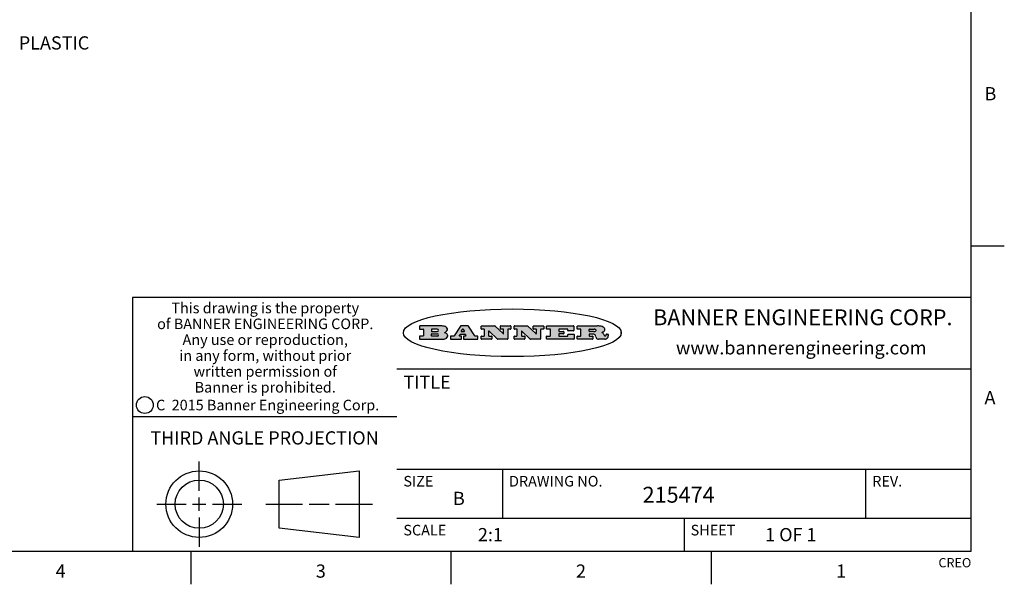
# Model space of a CAD drawing. Units: inches. Extents: x 0.4 to 16.6, y 0.6 to 10.4.
# Drawn here: x 9.2 to 16.6, y 0.6 to 4.9 of the extents above; entities that cross this region are included whole.
import ezdxf

# ---------------------------------------------------------------- set-up
doc = ezdxf.new("R2010")
doc.units = ezdxf.units.IN
doc.header["$LTSCALE"] = 0.935
doc.header["$MEASUREMENT"] = 0
doc.layers.get('0').update_dxf_attribs({"linetype": 'CONTINUOUS'})
doc.layers.add('NOTES', color=7, linetype='CONTINUOUS')
doc.styles.add('TEXTSTYLE_2', font='txt', dxfattribs={"width": 0.8})
doc.styles.add('TEXTSTYLE_3', font='txt', dxfattribs={"width": 0.85})
doc.styles.add('TEXTSTYLE_4', font='txt', dxfattribs={"width": 0.9})
doc.styles.add('TEXTSTYLE_5', font='txt', dxfattribs={"width": 0.75})

msp = doc.modelspace()

# ---------------------------------------------------------------- hatches: boundary and pattern name
at = {"linetype": 'CONTINUOUS'}
h = msp.add_hatch(color=7, dxfattribs=at)
edge = h.paths.add_edge_path()
edge.add_arc((13.5577001432, 2.5085494649), 0.0173408616, 232.4713476722, 267.338189944)
edge.add_arc((13.5607987082, 2.5143997688), 0.0238935861, 209.8247607259, 235.1255079367)
edge.add_arc((13.5806801742, 2.5212486481), 0.044722495, 195.531588407, 204.7624440448)
edge.add_line((13.5375908118, 2.5092733232), (13.5357868108, 2.5153423266))
edge.add_arc((13.4974076135, 2.5055452462), 0.0396099176, 14.3201081283, 22.4984722084)
edge.add_arc((13.5201739219, 2.5145168728), 0.0151491919, 24.098260853, 63.0369451818)
edge.add_arc((13.5161192671, 2.5062372524), 0.0243676582, 63.3666028271, 90.3937697637)
edge.add_line((13.5159517998, 2.5306043351), (13.4883447845, 2.5306043351))
edge.add_arc((13.4883447827, 2.5281293355), 0.0024749995, 89.9999571958, 180.0000428043)
edge.add_line((13.4858697831, 2.5281293337), (13.4858697831, 2.5184303283))
edge.add_arc((13.4883447827, 2.5184303265), 0.0024749995, 179.9999571957, 270.0000428042)
edge.add_line((13.4883447845, 2.5159553269), (13.5130037982, 2.5159553269))
edge.add_arc((13.5130038, 2.5134803274), 0.0024749995, 359.9999571957, 90.0000428042)
edge.add_line((13.5154787995, 2.5134803256), (13.5154787995, 2.4937023146))
edge.add_arc((13.5130038, 2.4937023128), 0.0024749995, 269.9999571958, 4.28043e-05)
edge.add_line((13.5130037982, 2.4912273132), (13.3994327352, 2.4912273132))
edge.add_arc((13.3994327333, 2.4937023128), 0.0024749995, 179.9999571957, 270.0000428043)
edge.add_line((13.3969577338, 2.4937023146), (13.3969577338, 2.5135023256))
edge.add_arc((13.3994327333, 2.5135023274), 0.0024749995, 89.9999571957, 180.0000428043)
edge.add_line((13.3994327352, 2.515977327), (13.4221787478, 2.515977327))
edge.add_arc((13.4221787497, 2.5184523265), 0.0024749995, 269.9999571956, 4.28042e-05)
edge.add_line((13.4246537492, 2.5184523283), (13.4246537492, 2.564807354))
edge.add_arc((13.4221787497, 2.5648073559), 0.0024749995, 359.9999571957, 90.0000428043)
edge.add_line((13.4221787478, 2.5672823554), (13.3994327352, 2.5672823554))
edge.add_arc((13.3994327333, 2.5697573549), 0.0024749995, 179.9999571957, 270.0000428043)
edge.add_line((13.3969577338, 2.5697573568), (13.3969577338, 2.5895573678))
edge.add_arc((13.3994327333, 2.5895573696), 0.0024749995, 89.9999571957, 180.0000428043)
edge.add_line((13.3994327352, 2.5920323691), (13.5490138181, 2.5920323691))
edge.add_arc((13.5463505148, 2.4094934586), 0.1825583387, 79.8618509324, 89.1640948679)
edge.add_arc((13.5726548052, 2.5503169747), 0.039319019, 59.1202086415, 81.4730239328)
edge.add_arc((13.5783142014, 2.5566516438), 0.0310192946, 34.7540871, 62.0879016178)
edge.add_arc((13.5900029525, 2.565201245), 0.0165459396, 1.548452892, 33.5033152417)
edge.add_arc((13.5932995477, 2.5653696972), 0.0132462337, 331.1510006998, 1.205404301)
edge.add_arc((13.5822888914, 2.5720482849), 0.0261183659, 305.6373831893, 329.9727629745)
edge.add_arc((13.5519569538, 2.6152551345), 0.0789082104, 292.906155071, 305.2574666259)
edge.add_arc((13.5282557878, 2.4386010294), 0.117346916, 58.614769177, 62.3737227606)
edge.add_arc((13.5761387404, 2.5167282896), 0.0257145923, 39.3804255939, 59.0361096173)
edge.add_arc((13.5750183849, 2.5166552064), 0.0266349791, 20.3630922153, 37.9727053099)
edge.add_arc((13.5571178432, 2.509473798), 0.0459185159, 15.6740290068, 20.9917271228)
edge.add_arc((13.6156881783, 2.525116781), 0.0147197649, 192.7054516565, 206.0594861022)
edge.add_arc((13.6071938412, 2.5209082945), 0.0052403997, 205.5232099488, 227.5054868079)
edge.add_arc((13.6054655419, 2.5190929218), 0.0027347709, 228.5117626737, 266.1485845754)
edge.add_line((13.6052818493, 2.5163643272), (13.60639085, 2.5163643272))
edge.add_arc((13.6063292954, 2.5296129864), 0.0132488022, 270.266200055, 281.2404888597)
edge.add_arc((13.6075235364, 2.5238762928), 0.0073895522, 280.8288201977, 305.0837508495)
edge.add_arc((13.607924718, 2.5230254464), 0.0064647042, 306.5086174083, 340.2162360092)
edge.add_arc((13.6027235414, 2.524769508), 0.0119498009, 340.7883861657, 1.1691452593)
edge.add_line((13.6146708546, 2.525013332), (13.6146708546, 2.5276393334))
edge.add_arc((13.6171458541, 2.5276393353), 0.0024749995, 89.9999571958, 180.0000428043)
edge.add_line((13.6171458559, 2.5301143348), (13.6292558626, 2.5301143348))
edge.add_arc((13.6292558645, 2.5276393353), 0.0024749995, 359.9999571957, 90.0000428042)
edge.add_line((13.631730864, 2.5276393334), (13.631730864, 2.516087327))
edge.add_arc((13.6141751675, 2.5161916447), 0.0175560065, 332.2279060967, 359.6595469939)
edge.add_arc((13.6048681567, 2.5210861501), 0.0280715479, 308.5071794988, 332.2400656899)
edge.add_arc((13.5978759713, 2.5286873679), 0.0383802683, 288.7656836787, 309.6104317088)
edge.add_arc((13.6036139387, 2.5111006186), 0.0198837666, 271.8586572978, 289.4131338543)
edge.add_line((13.6042588488, 2.4912273132), (13.5568948225, 2.4912273132))
edge = h.paths.add_edge_path()
edge.add_arc((13.1673166046, 2.4937023128), 0.0024749995, 179.9999571957, 270.0000428042)
edge.add_line((13.1648416051, 2.4937023146), (13.1648416051, 2.5135023256))
edge.add_arc((13.1673166046, 2.5135023274), 0.0024749995, 89.9999571958, 180.0000428043)
edge.add_line((13.1673166065, 2.515977327), (13.1912396197, 2.515977327))
edge.add_arc((13.1912396216, 2.5184523265), 0.0024749995, 269.9999571956, 4.28042e-05)
edge.add_line((13.1937146211, 2.5184523283), (13.1937146211, 2.564807354))
edge.add_arc((13.1912396216, 2.5648073559), 0.0024749995, 359.9999571957, 90.0000428043)
edge.add_line((13.1912396197, 2.5672823554), (13.1673166065, 2.5672823554))
edge.add_arc((13.1673166046, 2.5697573549), 0.0024749995, 179.9999571957, 270.0000428043)
edge.add_line((13.1648416051, 2.5697573568), (13.1648416051, 2.5895573678))
edge.add_arc((13.1673166046, 2.5895573696), 0.0024749995, 89.9999571958, 180.0000428043)
edge.add_line((13.1673166065, 2.5920323691), (13.3691097184, 2.5920323691))
edge.add_arc((13.3691097202, 2.5895573696), 0.0024749995, 359.9999571957, 90.0000428042)
edge.add_line((13.3715847197, 2.5895573678), (13.3715847197, 2.5565573495))
edge.add_arc((13.3691097202, 2.5565573476), 0.0024749995, 269.9999571956, 4.28042e-05)
edge.add_line((13.3691097184, 2.5540823481), (13.3272456952, 2.5540823481))
edge.add_arc((13.3272456933, 2.5565573476), 0.0024749995, 179.9999571957, 270.0000428043)
edge.add_line((13.3247706938, 2.5565573495), (13.3247706938, 2.564807354))
edge.add_arc((13.3222956943, 2.5648073559), 0.0024749995, 359.9999571957, 90.0000428043)
edge.add_line((13.3222956924, 2.5672823554), (13.2582556569, 2.5672823554))
edge.add_arc((13.2582556551, 2.5648073559), 0.0024749995, 89.9999571957, 180.0000428043)
edge.add_line((13.2557806555, 2.564807354), (13.2557806555, 2.5532573476))
edge.add_arc((13.2582556551, 2.5532573458), 0.0024749995, 179.9999571957, 270.0000428042)
edge.add_line((13.2582556569, 2.5507823463), (13.2934226764, 2.5507823463))
edge.add_arc((13.2934226783, 2.5483073467), 0.0024749995, 359.9999571957, 90.0000428042)
edge.add_line((13.2958976778, 2.5483073449), (13.2958976778, 2.5349523375))
edge.add_arc((13.2934226783, 2.5349523356), 0.0024749995, 269.9999571956, 4.28042e-05)
edge.add_line((13.2934226764, 2.5324773361), (13.2582556569, 2.5324773361))
edge.add_arc((13.2582556551, 2.5300023366), 0.0024749995, 89.9999571957, 180.0000428043)
edge.add_line((13.2557806555, 2.5300023347), (13.2557806555, 2.5184523283))
edge.add_arc((13.2582556551, 2.5184523265), 0.0024749995, 179.9999571957, 270.0000428043)
edge.add_line((13.2582556569, 2.515977327), (13.3232596929, 2.515977327))
edge.add_arc((13.3232596948, 2.5184523265), 0.0024749995, 269.9999571958, 4.28043e-05)
edge.add_line((13.3257346943, 2.5184523283), (13.3257346943, 2.5267023329))
edge.add_arc((13.3282096938, 2.5267023348), 0.0024749995, 89.9999571957, 180.0000428043)
edge.add_line((13.3282096957, 2.5291773343), (13.3705287192, 2.5291773343))
edge.add_arc((13.370528721, 2.5267023348), 0.0024749995, 359.9999571957, 90.0000428043)
edge.add_line((13.3730037205, 2.5267023329), (13.3730037205, 2.4937023146))
edge.add_arc((13.370528721, 2.4937023128), 0.0024749995, 269.9999571957, 4.28043e-05)
edge.add_line((13.3705287192, 2.4912273132), (13.1673166065, 2.4912273132))
edge = h.paths.add_edge_path()
edge.add_arc((13.0426374026, 2.493701481), 0.0024741678, 226.3477981898, 270.0031206038)
edge.add_line((13.0409295364, 2.4919113136), (12.9776495013, 2.5522893471))
edge.add_arc((12.9759408003, 2.5504984093), 0.0024753014, 46.3461263059, 180.0014637321)
edge.add_line((12.973465499, 2.5504983461), (12.973465499, 2.5184523283))
edge.add_arc((12.9759404985, 2.5184523265), 0.0024749995, 179.9999571957, 270.0000428043)
edge.add_line((12.9759405003, 2.515977327), (12.9962575116, 2.515977327))
edge.add_arc((12.9962575135, 2.5135023274), 0.0024749995, 359.9999571957, 90.0000428043)
edge.add_line((12.998732513, 2.5135023256), (12.998732513, 2.4937023146))
edge.add_arc((12.9962575135, 2.4937023128), 0.0024749995, 269.9999571957, 4.28043e-05)
edge.add_line((12.9962575116, 2.4912273132), (12.9205934696, 2.4912273132))
edge.add_arc((12.9205934678, 2.4937023128), 0.0024749995, 179.9999571957, 270.0000428043)
edge.add_line((12.9181184683, 2.4937023146), (12.9181184683, 2.5135023256))
edge.add_arc((12.9205934678, 2.5135023274), 0.0024749995, 89.9999571956, 180.0000428042)
edge.add_line((12.9205934696, 2.515977327), (12.93923948, 2.515977327))
edge.add_arc((12.9392394818, 2.5184523265), 0.0024749995, 269.9999571957, 4.28043e-05)
edge.add_line((12.9417144814, 2.5184523283), (12.9417144814, 2.564807354))
edge.add_arc((12.9392394818, 2.5648073559), 0.0024749995, 359.9999571957, 90.0000428043)
edge.add_line((12.93923948, 2.5672823554), (12.9205934696, 2.5672823554))
edge.add_arc((12.9205934678, 2.5697573549), 0.0024749995, 179.9999571957, 270.0000428043)
edge.add_line((12.9181184683, 2.5697573568), (12.9181184683, 2.5895573678))
edge.add_arc((12.9205934678, 2.5895573696), 0.0024749995, 89.9999571956, 180.0000428042)
edge.add_line((12.9205934696, 2.5920323691), (13.0210515254, 2.5920323691))
edge.add_arc((13.0210516601, 2.5895582013), 0.0024741678, 46.3477981898, 90.0031206038)
edge.add_line((13.0227595263, 2.5913483688), (13.0827925596, 2.534068337))
edge.add_arc((13.0845012605, 2.5358592748), 0.0024753014, 226.3461263059, 0.0014637321)
edge.add_line((13.0869765619, 2.535859338), (13.0869765619, 2.564807354))
edge.add_arc((13.0845015624, 2.5648073559), 0.0024749995, 359.9999571957, 90.0000428043)
edge.add_line((13.0845015605, 2.5672823554), (13.0657255501, 2.5672823554))
edge.add_arc((13.0657255483, 2.5697573549), 0.0024749995, 179.9999571957, 270.0000428043)
edge.add_line((13.0632505488, 2.5697573568), (13.0632505488, 2.5895573678))
edge.add_arc((13.0657255483, 2.5895573696), 0.0024749995, 89.9999571957, 180.0000428043)
edge.add_line((13.0657255501, 2.5920323691), (13.1397265912, 2.5920323691))
edge.add_arc((13.139726593, 2.5895573696), 0.0024749995, 359.9999571957, 90.0000428043)
edge.add_line((13.1422015925, 2.5895573678), (13.1422015925, 2.5697573568))
edge.add_arc((13.139726593, 2.5697573549), 0.0024749995, 269.9999571956, 4.28042e-05)
edge.add_line((13.1397265912, 2.5672823554), (13.1217935812, 2.5672823554))
edge.add_arc((13.1217935794, 2.5648073559), 0.0024749995, 89.9999571957, 180.0000428042)
edge.add_line((13.1193185799, 2.564807354), (13.1193185799, 2.4937023146))
edge.add_arc((13.1168435803, 2.4937023128), 0.0024749995, 269.9999571957, 4.28043e-05)
edge.add_line((13.1168435785, 2.4912273132), (13.0426375373, 2.4912273132))
edge = h.paths.add_edge_path()
edge.add_arc((12.7943847649, 2.4937027294), 0.0024754162, 226.3593695813, 270.0146919953)
edge.add_line((12.7926763987, 2.4919113136), (12.7293963636, 2.5522893471))
edge.add_arc((12.7276876627, 2.5504984093), 0.0024753014, 46.3461263059, 180.0014637321)
edge.add_line((12.7252123613, 2.5504983461), (12.7252123613, 2.5184523283))
edge.add_arc((12.7276873608, 2.5184523265), 0.0024749995, 179.9999571957, 270.0000428043)
edge.add_line((12.7276873627, 2.515977327), (12.7480043739, 2.515977327))
edge.add_arc((12.7480043758, 2.5135023274), 0.0024749995, 359.9999571957, 90.0000428043)
edge.add_line((12.7504793753, 2.5135023256), (12.7504793753, 2.4937023146))
edge.add_arc((12.7480043758, 2.4937023128), 0.0024749995, 269.9999571958, 4.28043e-05)
edge.add_line((12.7480043739, 2.4912273132), (12.672340332, 2.4912273132))
edge.add_arc((12.6723403301, 2.4937023128), 0.0024749995, 179.9999571957, 270.0000428042)
edge.add_line((12.6698653306, 2.4937023146), (12.6698653306, 2.5135023256))
edge.add_arc((12.6723403301, 2.5135023274), 0.0024749995, 89.9999571957, 180.0000428043)
edge.add_line((12.672340332, 2.515977327), (12.6909873423, 2.515977327))
edge.add_arc((12.6909873442, 2.5184523265), 0.0024749995, 269.9999571957, 4.28043e-05)
edge.add_line((12.6934623437, 2.5184523283), (12.6934623437, 2.564807354))
edge.add_arc((12.6909873442, 2.5648073559), 0.0024749995, 359.9999571957, 90.0000428043)
edge.add_line((12.6909873423, 2.5672823554), (12.672340332, 2.5672823554))
edge.add_arc((12.6723403301, 2.5697573549), 0.0024749995, 179.9999571957, 270.0000428043)
edge.add_line((12.6698653306, 2.5697573568), (12.6698653306, 2.5895573678))
edge.add_arc((12.6723403301, 2.5895573696), 0.0024749995, 89.9999571957, 180.0000428043)
edge.add_line((12.672340332, 2.5920323691), (12.7727983877, 2.5920323691))
edge.add_arc((12.7727985224, 2.5895582013), 0.0024741678, 46.3477981899, 90.0031206038)
edge.add_line((12.7745063886, 2.5913483688), (12.8345394219, 2.534068337))
edge.add_arc((12.8362481229, 2.5358592748), 0.0024753014, 226.3461263059, 0.0014637321)
edge.add_line((12.8387234242, 2.535859338), (12.8387234242, 2.564807354))
edge.add_arc((12.8362484247, 2.5648073559), 0.0024749995, 359.9999571957, 90.0000428043)
edge.add_line((12.8362484229, 2.5672823554), (12.8174724125, 2.5672823554))
edge.add_arc((12.8174724106, 2.5697573549), 0.0024749995, 179.9999571957, 270.0000428043)
edge.add_line((12.8149974111, 2.5697573568), (12.8149974111, 2.5895573678))
edge.add_arc((12.8174724106, 2.5895573696), 0.0024749995, 89.9999571958, 180.0000428043)
edge.add_line((12.8174724125, 2.5920323691), (12.8914734535, 2.5920323691))
edge.add_arc((12.8914734553, 2.5895573696), 0.0024749995, 359.9999571957, 90.0000428042)
edge.add_line((12.8939484549, 2.5895573678), (12.8939484549, 2.5697573568))
edge.add_arc((12.8914734553, 2.5697573549), 0.0024749995, 269.9999571958, 4.28043e-05)
edge.add_line((12.8914734535, 2.5672823554), (12.8735404436, 2.5672823554))
edge.add_arc((12.8735404417, 2.5648073559), 0.0024749995, 89.9999571957, 180.0000428043)
edge.add_line((12.8710654422, 2.564807354), (12.8710654422, 2.4937023146))
edge.add_arc((12.8685904427, 2.4937023128), 0.0024749995, 269.9999571957, 4.28043e-05)
edge.add_line((12.8685904408, 2.4912273132), (12.7943853997, 2.4912273132))
edge = h.paths.add_edge_path()
edge.add_arc((12.3792298263, 2.539634765), 0.048483885, 273.21763719, 303.0749121182)
edge.add_arc((12.3940692204, 2.5168671561), 0.0213072145, 303.0488228549, 355.7263138674)
edge.add_arc((12.400005721, 2.5168763464), 0.0153945295, 354.0454548824, 5.1878013979)
edge.add_arc((12.3931760319, 2.5166878286), 0.0222174455, 4.0793399388, 69.834329283)
edge.add_line((12.4008351814, 2.5375433389), (12.3907841758, 2.5410923409))
edge.add_line((12.3907841758, 2.5410923409), (12.3990241804, 2.5458683435))
edge.add_arc((12.3771587979, 2.5826952352), 0.0428289026, 300.6990502959, 319.0591802498)
edge.add_arc((12.3971873948, 2.5665668817), 0.0171568255, 315.9145124245, 16.0049121282)
edge.add_arc((12.3922357827, 2.5632132173), 0.0229166529, 20.6563876465, 62.3316896973)
edge.add_arc((12.371573659, 2.5302846524), 0.061747717, 59.5385584989, 90.0050977555)
edge.add_line((12.3715681652, 2.5920323691), (12.2055050731, 2.5920323691))
edge.add_arc((12.2055050712, 2.5895573696), 0.0024749995, 89.9999571957, 180.0000428043)
edge.add_line((12.2030300717, 2.5895573678), (12.2030300717, 2.5697573568))
edge.add_arc((12.2055050712, 2.5697573549), 0.0024749995, 179.9999571957, 270.0000428043)
edge.add_line((12.2055050731, 2.5672823554), (12.2294470864, 2.5672823554))
edge.add_arc((12.2294470882, 2.5648073559), 0.0024749995, 359.9999571957, 90.0000428043)
edge.add_line((12.2319220877, 2.564807354), (12.2319220877, 2.5184523283))
edge.add_arc((12.2294470882, 2.5184523265), 0.0024749995, 269.9999571957, 4.28043e-05)
edge.add_line((12.2294470864, 2.515977327), (12.2055050731, 2.515977327))
edge.add_arc((12.2055050712, 2.5135023274), 0.0024749995, 89.9999571957, 180.0000428043)
edge.add_line((12.2030300717, 2.5135023256), (12.2030300717, 2.4937023146))
edge.add_arc((12.2055050712, 2.4937023128), 0.0024749995, 179.9999571957, 270.0000428043)
edge.add_line((12.2055050731, 2.4912273132), (12.3819511709, 2.4912273132))
edge = h.paths.add_edge_path()
edge.add_arc((12.5168642476, 2.4937023128), 0.0024749995, 269.9999571957, 4.28043e-05)
edge.add_line((12.5193392471, 2.4937023146), (12.5193392471, 2.5135023256))
edge.add_arc((12.5168642476, 2.5135023274), 0.0024749995, 359.9999571957, 90.0000428043)
edge.add_line((12.5168642458, 2.515977327), (12.5055812395, 2.515977327))
edge.add_arc((12.5055811302, 2.518452367), 0.0024750401, 147.6063258011, 270.0025305754)
edge.add_line((12.5034912383, 2.5197783291), (12.5090072414, 2.5284723339))
edge.add_arc((12.5110971723, 2.5271461342), 0.0024752003, 89.998372645, 147.602165307)
edge.add_line((12.5110972426, 2.5296213345), (12.5459752619, 2.5296213345))
edge.add_arc((12.5459747223, 2.5271458744), 0.0024754602, 32.8959418573, 89.9875097202)
edge.add_line((12.548053263, 2.5284903339), (12.5536792662, 2.5197973291))
edge.add_arc((12.5516012439, 2.5184525341), 0.0024752071, 270.0004896794, 32.9089806818)
edge.add_line((12.551601265, 2.515977327), (12.537150257, 2.515977327))
edge.add_arc((12.5371502552, 2.5135023274), 0.0024749995, 89.9999571958, 180.0000428043)
edge.add_line((12.5346752556, 2.5135023256), (12.5346752556, 2.4937023146))
edge.add_arc((12.5371502552, 2.4937023128), 0.0024749995, 179.9999571957, 270.0000428042)
edge.add_line((12.537150257, 2.4912273132), (12.6424313154, 2.4912273132))
edge.add_arc((12.6424313172, 2.4937023128), 0.0024749995, 269.9999571957, 4.28043e-05)
edge.add_line((12.6449063168, 2.4937023146), (12.6449063168, 2.5135023256))
edge.add_arc((12.6424313172, 2.5135023274), 0.0024749995, 359.9999571957, 90.0000428043)
edge.add_line((12.6424313154, 2.515977327), (12.6224153043, 2.515977327))
edge.add_arc((12.6224154248, 2.518451368), 0.002474041, 212.9056413127, 269.9972091756)
edge.add_line((12.6203383031, 2.5171073276), (12.5725822767, 2.5909023685))
edge.add_arc((12.570504655, 2.589557409), 0.0024749602, 32.9172174468, 90.0087853097)
edge.add_line((12.5705042755, 2.5920323691), (12.5133292438, 2.5920323691))
edge.add_arc((12.5133291735, 2.5895571688), 0.0024752003, 89.9983726451, 147.602165307)
edge.add_line((12.5112392426, 2.5908833685), (12.4644392167, 2.5171263276))
edge.add_arc((12.4623492858, 2.5184525273), 0.0024752003, 269.9983726451, 327.602165307)
edge.add_line((12.4623492155, 2.515977327), (12.4394882028, 2.515977327))
edge.add_arc((12.439488201, 2.5135023274), 0.0024749995, 89.9999571958, 180.0000428043)
edge.add_line((12.4370132015, 2.5135023256), (12.4370132015, 2.4937023146))
edge.add_arc((12.439488201, 2.4937023128), 0.0024749995, 179.9999571957, 270.0000428042)
edge.add_line((12.4394882028, 2.4912273132), (12.5168642458, 2.4912273132))
edge = h.paths.add_edge_path()
edge.add_arc((12.2949101208, 2.5184523265), 0.0024749995, 179.9999571957, 270.0000428043)
edge.add_line((12.2924351213, 2.5184523283), (12.2924351213, 2.5308273352))
edge.add_arc((12.2949101208, 2.530827337), 0.0024749995, 89.9999571957, 180.0000428043)
edge.add_line((12.2949101227, 2.5333023366), (12.3362731456, 2.5333023366))
edge.add_arc((12.3362731456, 2.5246398318), 0.0086625048, 270, 90)
edge.add_line((12.3362731456, 2.515977327), (12.2949101227, 2.515977327))
edge = h.paths.add_edge_path()
edge.add_arc((13.4883447827, 2.5520823451), 0.0024749995, 179.9999571957, 270.0000428042)
edge.add_line((13.4858697831, 2.552082347), (13.4858697831, 2.564807354))
edge.add_arc((13.4883447827, 2.5648073559), 0.0024749995, 89.9999571958, 180.0000428043)
edge.add_line((13.4883447845, 2.5672823554), (13.5251458049, 2.5672823554))
edge.add_arc((13.5236009174, 2.5388278764), 0.0284963867, 70.3834917948, 86.8922743861)
edge.add_arc((13.5284605274, 2.5518696094), 0.0145814632, 54.6746025112, 71.1660573124)
edge.add_arc((13.5335900184, 2.5587235346), 0.0060275915, 20.9055592135, 56.7851676243)
edge.add_arc((13.5348905773, 2.5593838168), 0.0045795888, 355.6235353944, 18.9942678268)
edge.add_arc((13.533683767, 2.559677593), 0.0058087709, 318.8515287446, 353.6422345323)
edge.add_arc((13.5295131508, 2.5629115009), 0.0110815393, 306.758405961, 320.4502234234)
edge.add_arc((13.5238839599, 2.5706523294), 0.0206523367, 289.6883413472, 306.4184925496)
edge.add_arc((13.5219564542, 2.5750459767), 0.0254407115, 270.7327484175, 290.441894219)
edge.add_line((13.5222818033, 2.5496073456), (13.4883447845, 2.5496073456))
edge = h.paths.add_edge_path()
edge.add_arc((12.3362731456, 2.5586198506), 0.0086625048, 270, 90)
edge.add_line((12.3362731456, 2.5672823554), (12.2949101227, 2.5672823554))
edge.add_arc((12.2949101208, 2.5648073559), 0.0024749995, 89.9999571957, 180.0000428043)
edge.add_line((12.2924351213, 2.564807354), (12.2924351213, 2.5524323472))
edge.add_arc((12.2949101208, 2.5524323453), 0.0024749995, 179.9999571957, 270.0000428043)
edge.add_line((12.2949101227, 2.5499573458), (12.3362731456, 2.5499573458))
edge = h.paths.add_edge_path()
edge.add_arc((12.5401702375, 2.5530465533), 0.0024752071, 270.0004896793, 32.9089806818)
edge.add_line((12.5422482598, 2.5543913483), (12.5349892558, 2.5656073545))
edge.add_arc((12.532910715, 2.564262895), 0.0024754602, 32.8959418573, 89.9875097202)
edge.add_line((12.5329112547, 2.5667383551), (12.5267302512, 2.5667383551))
edge.add_arc((12.5267301809, 2.5642631548), 0.0024752003, 89.998372645, 147.602165307)
edge.add_line((12.5246402501, 2.5655893545), (12.5175232461, 2.5543723483))
edge.add_arc((12.519613138, 2.5530463862), 0.0024750401, 147.6063258012, 270.0025305754)
edge.add_line((12.5196132473, 2.5505713461), (12.5401702587, 2.5505713461))
edge = h.paths.add_edge_path()
edge.add_ellipse((12.9046654608, 2.5403783405), major_axis=(-0.8250004575, 0), ratio=0.218572, start_angle=0, end_angle=-0)

# ---------------------------------------------------------------- linework, layer by layer
at = {"color": 7, "linetype": 'CONTINUOUS'}
for p, q in [((16.38, 0.887), (16.38, 10.112)), ((16.38, 3.1995), (16.63, 3.1995)), ((16.38, 2.807), (10.03, 2.807)), ((10.03, 2.807), (10.03, 0.887)), ((12.2030300717, 2.5895573678), (12.2030300717, 2.5697573568)), ((12.3715681652, 2.5920323691), (12.2055050731, 2.5920323691)), ((12.2055050731, 2.5672823554), (12.2294470864, 2.5672823554)), ((12.2319220877, 2.564807354), (12.2319220877, 2.5184523283)), ((12.2924351213, 2.564807354), (12.2924351213, 2.5524323472)), ((12.3362731456, 2.5672823554), (12.2949101227, 2.5672823554)), ((12.2949101227, 2.5499573458), (12.3362731456, 2.5499573458)), ((12.3907841758, 2.5410923409), (12.3990241804, 2.5458683435)), ((12.4008351814, 2.5375433389), (12.3907841758, 2.5410923409)), ((12.5112392426, 2.5908833685), (12.4644392167, 2.5171263276)), ((12.5705042755, 2.5920323691), (12.5133292438, 2.5920323691)), ((12.5246402501, 2.5655893545), (12.5175232461, 2.5543723483)), ((12.5196132473, 2.5505713461), (12.5401702587, 2.5505713461)), ((12.5329112547, 2.5667383551), (12.5267302512, 2.5667383551)), ((12.5422482598, 2.5543913483), (12.5349892558, 2.5656073545)), ((12.6203383031, 2.5171073276), (12.5725822767, 2.5909023685)), ((12.6698653306, 2.5697573568), (12.6698653306, 2.5895573678)), ((12.672340332, 2.5920323691), (12.7727983877, 2.5920323691)), ((12.6909873423, 2.5672823554), (12.672340332, 2.5672823554)), ((12.6934623437, 2.5184523283), (12.6934623437, 2.564807354)), ((12.7252123613, 2.5504983461), (12.7252123613, 2.5184523283)), ((12.7926763987, 2.4919113136), (12.7293963636, 2.5522893471)), ((12.7745063886, 2.5913483688), (12.8345394219, 2.534068337)), ((12.8149974111, 2.5697573568), (12.8149974111, 2.5895573678)), ((12.8174724125, 2.5920323691), (12.8914734535, 2.5920323691)), ((12.8362484229, 2.5672823554), (12.8174724125, 2.5672823554)), ((12.8387234242, 2.535859338), (12.8387234242, 2.564807354)), ((12.8710654422, 2.564807354), (12.8710654422, 2.4937023146)), ((12.8914734535, 2.5672823554), (12.8735404436, 2.5672823554)), ((12.8939484549, 2.5895573678), (12.8939484549, 2.5697573568)), ((12.9181184683, 2.5697573568), (12.9181184683, 2.5895573678)), ((12.9205934696, 2.5920323691), (13.0210515254, 2.5920323691)), ((12.93923948, 2.5672823554), (12.9205934696, 2.5672823554)), ((12.9417144814, 2.5184523283), (12.9417144814, 2.564807354)), ((12.973465499, 2.5504983461), (12.973465499, 2.5184523283)), ((13.0409295364, 2.4919113136), (12.9776495013, 2.5522893471)), ((13.0227595263, 2.5913483688), (13.0827925596, 2.534068337)), ((13.0632505488, 2.5697573568), (13.0632505488, 2.5895573678)), ((13.0657255501, 2.5920323691), (13.1397265912, 2.5920323691)), ((13.0845015605, 2.5672823554), (13.0657255501, 2.5672823554)), ((13.0869765619, 2.535859338), (13.0869765619, 2.564807354)), ((13.1193185799, 2.564807354), (13.1193185799, 2.4937023146)), ((13.1397265912, 2.5672823554), (13.1217935812, 2.5672823554)), ((13.1422015925, 2.5895573678), (13.1422015925, 2.5697573568)), ((13.1648416051, 2.5697573568), (13.1648416051, 2.5895573678)), ((13.1673166065, 2.5920323691), (13.3691097184, 2.5920323691)), ((13.1912396197, 2.5672823554), (13.1673166065, 2.5672823554)), ((13.1937146211, 2.5184523283), (13.1937146211, 2.564807354)), ((13.2557806555, 2.564807354), (13.2557806555, 2.5532573476)), ((13.3222956924, 2.5672823554), (13.2582556569, 2.5672823554)), ((13.2582556569, 2.5507823463), (13.2934226764, 2.5507823463)), ((13.2958976778, 2.5483073449), (13.2958976778, 2.5349523375)), ((13.3247706938, 2.5565573495), (13.3247706938, 2.564807354)), ((13.3691097184, 2.5540823481), (13.3272456952, 2.5540823481)), ((13.3715847197, 2.5895573678), (13.3715847197, 2.5565573495)), ((13.3969577338, 2.5697573568), (13.3969577338, 2.5895573678)), ((13.3994327352, 2.5920323691), (13.5490138181, 2.5920323691)), ((13.4221787478, 2.5672823554), (13.3994327352, 2.5672823554)), ((13.4246537492, 2.5184523283), (13.4246537492, 2.564807354)), ((13.4858697831, 2.552082347), (13.4858697831, 2.564807354)), ((13.4883447845, 2.5672823554), (13.5251458049, 2.5672823554)), ((13.5222818033, 2.5496073456), (13.4883447845, 2.5496073456)), ((13.7286871589, 2.5350697372), (13.7286871589, 2.5456869438)), ((12.2030300717, 2.5135023256), (12.2030300717, 2.4937023146)), ((12.2294470864, 2.515977327), (12.2055050731, 2.515977327)), ((12.2055050731, 2.4912273132), (12.3819511709, 2.4912273132)), ((12.2924351213, 2.5184523283), (12.2924351213, 2.5308273352)), ((12.2949101227, 2.5333023366), (12.3362731456, 2.5333023366)), ((12.3362731456, 2.515977327), (12.2949101227, 2.515977327)), ((12.4370132015, 2.5135023256), (12.4370132015, 2.4937023146)), ((12.4623492155, 2.515977327), (12.4394882028, 2.515977327)), ((12.4394882028, 2.4912273132), (12.5168642458, 2.4912273132)), ((12.5034912383, 2.5197783291), (12.5090072414, 2.5284723339)), ((12.5168642458, 2.515977327), (12.5055812395, 2.515977327)), ((12.5110972426, 2.5296213345), (12.5459752619, 2.5296213345)), ((12.5193392471, 2.4937023146), (12.5193392471, 2.5135023256)), ((12.5346752556, 2.5135023256), (12.5346752556, 2.4937023146)), ((12.551601265, 2.515977327), (12.537150257, 2.515977327)), ((12.537150257, 2.4912273132), (12.6424313154, 2.4912273132)), ((12.548053263, 2.5284903339), (12.5536792662, 2.5197973291)), ((12.6424313154, 2.515977327), (12.6224153043, 2.515977327)), ((12.6449063168, 2.4937023146), (12.6449063168, 2.5135023256)), ((12.6698653306, 2.4937023146), (12.6698653306, 2.5135023256)), ((12.672340332, 2.515977327), (12.6909873423, 2.515977327)), ((12.7480043739, 2.4912273132), (12.672340332, 2.4912273132)), ((12.7276873627, 2.515977327), (12.7480043739, 2.515977327)), ((12.7504793753, 2.5135023256), (12.7504793753, 2.4937023146)), ((12.8685904408, 2.4912273132), (12.7943853997, 2.4912273132)), ((12.9181184683, 2.4937023146), (12.9181184683, 2.5135023256)), ((12.9205934696, 2.515977327), (12.93923948, 2.515977327)), ((12.9962575116, 2.4912273132), (12.9205934696, 2.4912273132)), ((12.9759405003, 2.515977327), (12.9962575116, 2.515977327)), ((12.998732513, 2.5135023256), (12.998732513, 2.4937023146)), ((13.1168435785, 2.4912273132), (13.0426375373, 2.4912273132)), ((13.1648416051, 2.4937023146), (13.1648416051, 2.5135023256)), ((13.1673166065, 2.515977327), (13.1912396197, 2.515977327)), ((13.3705287192, 2.4912273132), (13.1673166065, 2.4912273132)), ((13.2557806555, 2.5300023347), (13.2557806555, 2.5184523283)), ((13.2934226764, 2.5324773361), (13.2582556569, 2.5324773361)), ((13.2582556569, 2.515977327), (13.3232596929, 2.515977327)), ((13.3257346943, 2.5184523283), (13.3257346943, 2.5267023329)), ((13.3282096957, 2.5291773343), (13.3705287192, 2.5291773343)), ((13.3730037205, 2.5267023329), (13.3730037205, 2.4937023146)), ((13.3969577338, 2.4937023146), (13.3969577338, 2.5135023256)), ((13.3994327352, 2.515977327), (13.4221787478, 2.515977327)), ((13.5130037982, 2.4912273132), (13.3994327352, 2.4912273132)), ((13.4858697831, 2.5281293337), (13.4858697831, 2.5184303283)), ((13.5159517998, 2.5306043351), (13.4883447845, 2.5306043351)), ((13.4883447845, 2.5159553269), (13.5130037982, 2.5159553269)), ((13.5154787995, 2.5134803256), (13.5154787995, 2.4937023146)), ((13.5375908118, 2.5092733232), (13.5357868108, 2.5153423266)), ((13.6042588488, 2.4912273132), (13.5568948225, 2.4912273132)), ((13.6052818493, 2.5163643272), (13.60639085, 2.5163643272)), ((13.6146708546, 2.525013332), (13.6146708546, 2.5276393334)), ((13.6171458559, 2.5301143348), (13.6292558626, 2.5301143348)), ((13.631730864, 2.5276393334), (13.631730864, 2.516087327)), ((12.03, 2.267), (16.38, 2.267)), ((10.03, 1.907), (12.03, 1.907)), ((10.5342808475, 1.343294839), (10.5342808475, 1.565385839)), ((11.1389508475, 1.425992839), (11.7453418475, 1.495385839)), ((11.7453418475, 1.495385839), (11.7453418475, 0.991203839)), ((12.03, 1.507), (16.38, 1.507)), ((12.83, 1.507), (12.83, 1.137)), ((15.58, 1.507), (15.58, 1.137)), ((11.1389508475, 1.060596839), (11.1389508475, 1.425992839)), ((10.5342808475, 1.193294839), (10.5342808475, 1.293294839)), ((10.2121898475, 1.243294839), (10.4342808475, 1.243294839)), ((10.4842808475, 1.243294839), (10.5842808475, 1.243294839)), ((10.6342808475, 1.243294839), (10.8563718475, 1.243294839)), ((11.0389508475, 1.243294839), (11.3171028475, 1.243294839)), ((11.3671028475, 1.243294839), (11.5171888475, 1.243294839)), ((11.5671888475, 1.243294839), (11.8453418475, 1.243294839)), ((10.5342808475, 1.143294839), (10.5342808475, 0.921203839)), ((12.03, 1.137), (16.38, 1.137)), ((14.205, 1.137), (14.205, 0.887)), ((11.7453418475, 0.991203839), (11.1389508475, 1.060596839)), ((0.62, 0.887), (16.38, 0.887)), ((10.47, 0.887), (10.47, 0.637)), ((12.44, 0.887), (12.44, 0.637)), ((14.41, 0.887), (14.41, 0.637))]:
    msp.add_line(p, q, dxfattribs=at)
for centre, radius in [((10.1225539079, 1.9935547577), 0.0638444824), ((10.5342808475, 1.243294839), 0.252091), ((10.5342808475, 1.243294839), 0.182698)]:
    msp.add_circle(centre, radius, dxfattribs=at)
for centre, radius, start, end in [((12.2055050712, 2.5895573696), 0.0024749995, 89.9999571957, 180.0000428043), ((12.2055050712, 2.5697573549), 0.0024749995, 179.9999571957, 270.0000428043), ((12.2294470882, 2.5648073559), 0.0024749995, 359.9999571957, 90.0000428043), ((12.2949101208, 2.5648073559), 0.0024749995, 89.9999571957, 180.0000428043), ((12.2949101208, 2.5524323453), 0.0024749995, 179.9999571957, 270.0000428043), ((12.3362731456, 2.5586198506), 0.0086625048, 270, 90), ((12.371573659, 2.5302846524), 0.061747717, 59.5385584989, 90.0050977555), ((12.3771587979, 2.5826952352), 0.0428289026, 300.6990502959, 319.0591802498), ((12.3931760319, 2.5166878286), 0.0222174455, 4.0793399388, 69.834329283), ((12.3922357827, 2.5632132173), 0.0229166529, 20.6563876465, 62.3316896973), ((12.3971873948, 2.5665668817), 0.0171568255, 315.9145124245, 16.0049121282), ((12.5133291735, 2.5895571688), 0.0024752003, 89.9983726451, 147.602165307), ((12.519613138, 2.5530463862), 0.0024750401, 147.6063258012, 270.0025305754), ((12.5267301809, 2.5642631548), 0.0024752003, 89.998372645, 147.602165307), ((12.532910715, 2.564262895), 0.0024754602, 32.8959418573, 89.9875097202), ((12.5401702375, 2.5530465533), 0.0024752071, 270.0004896793, 32.9089806818), ((12.570504655, 2.589557409), 0.0024749602, 32.9172174468, 90.0087853097), ((12.6723403301, 2.5895573696), 0.0024749995, 89.9999571957, 180.0000428043), ((12.6723403301, 2.5697573549), 0.0024749995, 179.9999571957, 270.0000428043), ((12.6909873442, 2.5648073559), 0.0024749995, 359.9999571957, 90.0000428043), ((12.7276876627, 2.5504984093), 0.0024753014, 46.3461263059, 180.0014637321), ((12.7727985224, 2.5895582013), 0.0024741678, 46.3477981899, 90.0031206038), ((12.8174724106, 2.5895573696), 0.0024749995, 89.9999571957, 180.0000428043), ((12.8174724106, 2.5697573549), 0.0024749995, 179.9999571957, 270.0000428043), ((12.8362481229, 2.5358592748), 0.0024753014, 226.3461263059, 0.0014637321), ((12.8362484247, 2.5648073559), 0.0024749995, 359.9999571957, 90.0000428043), ((12.8735404417, 2.5648073559), 0.0024749995, 89.9999571957, 180.0000428043), ((12.8914734553, 2.5895573696), 0.0024749995, 359.9999571957, 90.0000428043), ((12.8914734553, 2.5697573549), 0.0024749995, 269.9999571957, 4.28043e-05), ((12.9205934678, 2.5895573696), 0.0024749995, 89.9999571957, 180.0000428042), ((12.9205934678, 2.5697573549), 0.0024749995, 179.9999571957, 270.0000428043), ((12.9392394818, 2.5648073559), 0.0024749995, 359.9999571957, 90.0000428043), ((12.9759408003, 2.5504984093), 0.0024753014, 46.3461263059, 180.0014637321), ((13.0210516601, 2.5895582013), 0.0024741678, 46.3477981899, 90.0031206038), ((13.0657255483, 2.5895573696), 0.0024749995, 89.9999571957, 180.0000428043), ((13.0657255483, 2.5697573549), 0.0024749995, 179.9999571957, 270.0000428043), ((13.0845012605, 2.5358592748), 0.0024753014, 226.3461263059, 0.0014637321), ((13.0845015624, 2.5648073559), 0.0024749995, 359.9999571957, 90.0000428043), ((13.1217935794, 2.5648073559), 0.0024749995, 89.9999571957, 180.0000428042), ((13.139726593, 2.5895573696), 0.0024749995, 359.9999571957, 90.0000428043), ((13.139726593, 2.5697573549), 0.0024749995, 269.9999571957, 4.28042e-05), ((13.1673166046, 2.5895573696), 0.0024749995, 89.9999571957, 180.0000428043), ((13.1673166046, 2.5697573549), 0.0024749995, 179.9999571957, 270.0000428043), ((13.1912396216, 2.5648073559), 0.0024749995, 359.9999571957, 90.0000428043), ((13.2582556551, 2.5648073559), 0.0024749995, 89.9999571957, 180.0000428043), ((13.2582556551, 2.5532573458), 0.0024749995, 179.9999571957, 270.0000428043), ((13.2934226783, 2.5483073467), 0.0024749995, 359.9999571957, 90.0000428043), ((13.2934226783, 2.5349523356), 0.0024749995, 269.9999571957, 4.28042e-05), ((13.3222956943, 2.5648073559), 0.0024749995, 359.9999571957, 90.0000428043), ((13.3272456933, 2.5565573476), 0.0024749995, 179.9999571957, 270.0000428043), ((13.3691097202, 2.5895573696), 0.0024749995, 359.9999571957, 90.0000428043), ((13.3691097202, 2.5565573476), 0.0024749995, 269.9999571957, 4.28042e-05), ((13.3994327333, 2.5895573696), 0.0024749995, 89.9999571957, 180.0000428043), ((13.3994327333, 2.5697573549), 0.0024749995, 179.9999571957, 270.0000428043), ((13.4221787497, 2.5648073559), 0.0024749995, 359.9999571957, 90.0000428043), ((13.4883447827, 2.5648073559), 0.0024749995, 89.9999571957, 180.0000428043), ((13.4883447827, 2.5520823451), 0.0024749995, 179.9999571957, 270.0000428043), ((13.5219564542, 2.5750459767), 0.0254407115, 270.7327484175, 290.441894219), ((13.5236009174, 2.5388278764), 0.0284963867, 70.3834917948, 86.8922743861), ((13.5238839599, 2.5706523294), 0.0206523367, 289.6883413472, 306.4184925496), ((13.5284605274, 2.5518696094), 0.0145814632, 54.6746025112, 71.1660573124), ((13.5295131508, 2.5629115009), 0.0110815393, 306.758405961, 320.4502234234), ((13.5335900184, 2.5587235346), 0.0060275915, 20.9055592135, 56.7851676243), ((13.533683767, 2.559677593), 0.0058087709, 318.8515287446, 353.6422345323), ((13.5348905773, 2.5593838168), 0.0045795888, 355.6235353944, 18.9942678268), ((13.5463505148, 2.4094934586), 0.1825583387, 79.8618509324, 89.1640948679), ((13.5726548052, 2.5503169747), 0.039319019, 59.1202086415, 81.4730239328), ((13.5519569538, 2.6152551345), 0.0789082104, 292.906155071, 305.2574666259), ((13.5282557878, 2.4386010294), 0.117346916, 58.614769177, 62.3737227606), ((13.5761387404, 2.5167282896), 0.0257145923, 39.3804255939, 59.0361096173), ((13.5783142014, 2.5566516438), 0.0310192946, 34.7540871, 62.0879016178), ((13.5822888914, 2.5720482849), 0.0261183659, 305.6373831893, 329.9727629745), ((13.5900029525, 2.565201245), 0.0165459396, 1.548452892, 33.5033152417), ((13.5932995477, 2.5653696972), 0.0132462337, 331.1510006998, 1.205404301), ((12.2055050712, 2.5135023274), 0.0024749995, 89.9999571957, 180.0000428043), ((12.2055050712, 2.4937023128), 0.0024749995, 179.9999571957, 270.0000428043), ((12.2294470882, 2.5184523265), 0.0024749995, 269.9999571957, 4.28043e-05), ((12.2949101208, 2.530827337), 0.0024749995, 89.9999571957, 180.0000428043), ((12.2949101208, 2.5184523265), 0.0024749995, 179.9999571957, 270.0000428043), ((12.3362731456, 2.5246398318), 0.0086625048, 270, 90), ((12.3792298263, 2.539634765), 0.048483885, 273.21763719, 303.0749121182), ((12.3940692204, 2.5168671561), 0.0213072145, 303.0488228549, 355.7263138674), ((12.400005721, 2.5168763464), 0.0153945295, 354.0454548824, 5.1878013979), ((12.439488201, 2.5135023274), 0.0024749995, 89.9999571957, 180.0000428043), ((12.439488201, 2.4937023128), 0.0024749995, 179.9999571957, 270.0000428043), ((12.4623492858, 2.5184525273), 0.0024752003, 269.9983726451, 327.602165307), ((12.5055811302, 2.518452367), 0.0024750401, 147.6063258011, 270.0025305754), ((12.5110971723, 2.5271461342), 0.0024752003, 89.998372645, 147.602165307), ((12.5168642476, 2.5135023274), 0.0024749995, 359.9999571957, 90.0000428043), ((12.5168642476, 2.4937023128), 0.0024749995, 269.9999571957, 4.28043e-05), ((12.5371502552, 2.5135023274), 0.0024749995, 89.9999571957, 180.0000428043), ((12.5371502552, 2.4937023128), 0.0024749995, 179.9999571957, 270.0000428043), ((12.5459747223, 2.5271458744), 0.0024754602, 32.8959418573, 89.9875097202), ((12.5516012439, 2.5184525341), 0.0024752071, 270.0004896794, 32.9089806818), ((12.6224154248, 2.518451368), 0.002474041, 212.9056413127, 269.9972091756), ((12.6424313172, 2.5135023274), 0.0024749995, 359.9999571957, 90.0000428043), ((12.6424313172, 2.4937023128), 0.0024749995, 269.9999571957, 4.28043e-05), ((12.6723403301, 2.5135023274), 0.0024749995, 89.9999571957, 180.0000428043), ((12.6723403301, 2.4937023128), 0.0024749995, 179.9999571957, 270.0000428043), ((12.6909873442, 2.5184523265), 0.0024749995, 269.9999571957, 4.28043e-05), ((12.7276873608, 2.5184523265), 0.0024749995, 179.9999571957, 270.0000428043), ((12.7480043758, 2.5135023274), 0.0024749995, 359.9999571957, 90.0000428043), ((12.7480043758, 2.4937023128), 0.0024749995, 269.9999571957, 4.28043e-05), ((12.7943847649, 2.4937027294), 0.0024754162, 226.3593695813, 270.0146919953), ((12.8685904427, 2.4937023128), 0.0024749995, 269.9999571957, 4.28043e-05), ((12.9205934678, 2.5135023274), 0.0024749995, 89.9999571957, 180.0000428042), ((12.9205934678, 2.4937023128), 0.0024749995, 179.9999571957, 270.0000428043), ((12.9392394818, 2.5184523265), 0.0024749995, 269.9999571957, 4.28043e-05), ((12.9759404985, 2.5184523265), 0.0024749995, 179.9999571957, 270.0000428043), ((12.9962575135, 2.5135023274), 0.0024749995, 359.9999571957, 90.0000428043), ((12.9962575135, 2.4937023128), 0.0024749995, 269.9999571957, 4.28043e-05), ((13.0426374026, 2.493701481), 0.0024741678, 226.3477981898, 270.0031206038), ((13.1168435803, 2.4937023128), 0.0024749995, 269.9999571957, 4.28043e-05), ((13.1673166046, 2.5135023274), 0.0024749995, 89.9999571957, 180.0000428043), ((13.1673166046, 2.4937023128), 0.0024749995, 179.9999571957, 270.0000428043), ((13.1912396216, 2.5184523265), 0.0024749995, 269.9999571957, 4.28042e-05), ((13.2582556551, 2.5300023366), 0.0024749995, 89.9999571957, 180.0000428043), ((13.2582556551, 2.5184523265), 0.0024749995, 179.9999571957, 270.0000428043), ((13.3232596948, 2.5184523265), 0.0024749995, 269.9999571957, 4.28043e-05), ((13.3282096938, 2.5267023348), 0.0024749995, 89.9999571957, 180.0000428043), ((13.370528721, 2.5267023348), 0.0024749995, 359.9999571957, 90.0000428043), ((13.370528721, 2.4937023128), 0.0024749995, 269.9999571957, 4.28043e-05), ((13.3994327333, 2.5135023274), 0.0024749995, 89.9999571957, 180.0000428043), ((13.3994327333, 2.4937023128), 0.0024749995, 179.9999571957, 270.0000428043), ((13.4221787497, 2.5184523265), 0.0024749995, 269.9999571957, 4.28042e-05), ((13.4883447827, 2.5281293355), 0.0024749995, 89.9999571957, 180.0000428043), ((13.4883447827, 2.5184303265), 0.0024749995, 179.9999571957, 270.0000428043), ((13.5130038, 2.5134803274), 0.0024749995, 359.9999571957, 90.0000428043), ((13.5130038, 2.4937023128), 0.0024749995, 269.9999571957, 4.28043e-05), ((13.5161192671, 2.5062372524), 0.0243676582, 63.3666028271, 90.3937697637), ((13.5201739219, 2.5145168728), 0.0151491919, 24.098260853, 63.0369451818), ((13.4974076135, 2.5055452462), 0.0396099176, 14.3201081283, 22.4984722084), ((13.5806801742, 2.5212486481), 0.044722495, 195.531588407, 204.7624440448), ((13.5607987082, 2.5143997688), 0.0238935861, 209.8247607259, 235.1255079367), ((13.5577001432, 2.5085494649), 0.0173408616, 232.4713476722, 267.338189944), ((13.5750183849, 2.5166552064), 0.0266349791, 20.3630922153, 37.9727053099), ((13.5571178432, 2.509473798), 0.0459185159, 15.6740290068, 20.9917271228), ((13.6156881783, 2.525116781), 0.0147197649, 192.7054516565, 206.0594861022), ((13.6071938412, 2.5209082945), 0.0052403997, 205.5232099488, 227.5054868079), ((13.6054655419, 2.5190929218), 0.0027347709, 228.5117626737, 266.1485845754), ((13.6036139387, 2.5111006186), 0.0198837666, 271.8586572978, 289.4131338543), ((13.6063292954, 2.5296129864), 0.0132488022, 270.266200055, 281.2404888597), ((13.6075235364, 2.5238762928), 0.0073895522, 280.8288201977, 305.0837508495), ((13.5978759713, 2.5286873679), 0.0383802683, 288.7656836787, 309.6104317088), ((13.607924718, 2.5230254464), 0.0064647042, 306.5086174083, 340.2162360092), ((13.6027235414, 2.524769508), 0.0119498009, 340.7883861657, 1.1691452593), ((13.6171458541, 2.5276393353), 0.0024749995, 89.9999571957, 180.0000428043), ((13.6048681567, 2.5210861501), 0.0280715479, 308.5071794988, 332.24006569), ((13.6292558645, 2.5276393353), 0.0024749995, 359.9999571957, 90.0000428043), ((13.6141751675, 2.5161916447), 0.0175560065, 332.2279060967, 359.6595469939)]:
    msp.add_arc(centre, radius, start, end, dxfattribs=at)
msp.add_ellipse((12.9046654608, 2.5403783405), major_axis=(-0.8250004575, 0), ratio=0.218572, dxfattribs=at)

# ---------------------------------------------------------------- texts
at = {"color": 7, "linetype": 'CONTINUOUS', "line_spacing_factor": 0.9}
for s, insert, char_height, width, attachment_point, style in [('B', (16.48, 4.3995), 0.1, 0.08, 1, 'TEXTSTYLE_2'), ('This drawing is the property\\Pof BANNER ENGINEERING CORP.\\PAny use or reproduction,\\Pin any form, without prior\\Pwritten permission of\\PBanner is prohibited.', (11.0340287086, 2.7679425959), 0.08, 1.904, 2, 'TEXTSTYLE_3'), ('BANNER ENGINEERING CORP.', (15.1043392653, 2.7174764286), 0.12, 2.592, 2, 'TEXTSTYLE_4'), ('www.bannerengineering.com', (15.0923490612, 2.4764783673), 0.1, 2, 2, 'TEXTSTYLE_2'), ('TITLE', (12.08, 2.217), 0.1, 0.4, 1, 'TEXTSTYLE_2'), ('A', (16.48, 2.0995), 0.1, 0.08, 1, 'TEXTSTYLE_2'), ('C  2015 Banner Engineering Corp.', (11.0519651892, 2.0334024775), 0.08, 1.92, 2, 'TEXTSTYLE_5'), ('THIRD ANGLE PROJECTION', (11.0287658475, 1.794867839), 0.1, 1.76, 2, 'TEXTSTYLE_2'), ('B', (12.5, 1.337), 0.1, 0.08, 2, 'TEXTSTYLE_2'), ('4', (9.485, 0.787), 0.1, 0.08, 2, 'TEXTSTYLE_2'), ('3', (11.455, 0.787), 0.1, 0.08, 2, 'TEXTSTYLE_2'), ('2', (13.425, 0.787), 0.1, 0.08, 2, 'TEXTSTYLE_2'), ('1', (15.395, 0.787), 0.1, 0.08, 2, 'TEXTSTYLE_2')]:
    msp.add_mtext(s, dxfattribs=dict(at, insert=insert, char_height=char_height, width=width, attachment_point=attachment_point, style=style))
for s, insert, char_height, width, attachment_point in [('SIZE', (12.08, 1.457), 0.08, 0.32, 1), ('DRAWING NO.', (12.88, 1.457), 0.08, 0.88, 1), ('REV.', (15.63, 1.457), 0.08, 0.32, 1), ('215474', (13.8911999818, 1.3747321586), 0.12, 0.72, 1), ('SCALE', (12.08, 1.087), 0.08, 0.4, 1), ('2:1', (12.644264911, 1.0627941725), 0.1, 0.3, 1), ('SHEET', (14.255, 1.087), 0.08, 0.4, 1), ('1 OF 1', (14.819264911, 1.0627941725), 0.1, 0.6, 1), ('CREO', (16.38, 0.835443), 0.07, 0.28, 3)]:
    msp.add_mtext(s, dxfattribs=dict(at, insert=insert, char_height=char_height, width=width, attachment_point=attachment_point))
at = {"layer": 'NOTES', "color": 7, "linetype": 'CONTINUOUS', "insert": (9.1679183067, 4.7839908972), "char_height": 0.1, "width": 0.7, "attachment_point": 1, "line_spacing_factor": 0.9}
msp.add_mtext('PLASTIC', dxfattribs=at)

doc.saveas('drawing.dxf')
